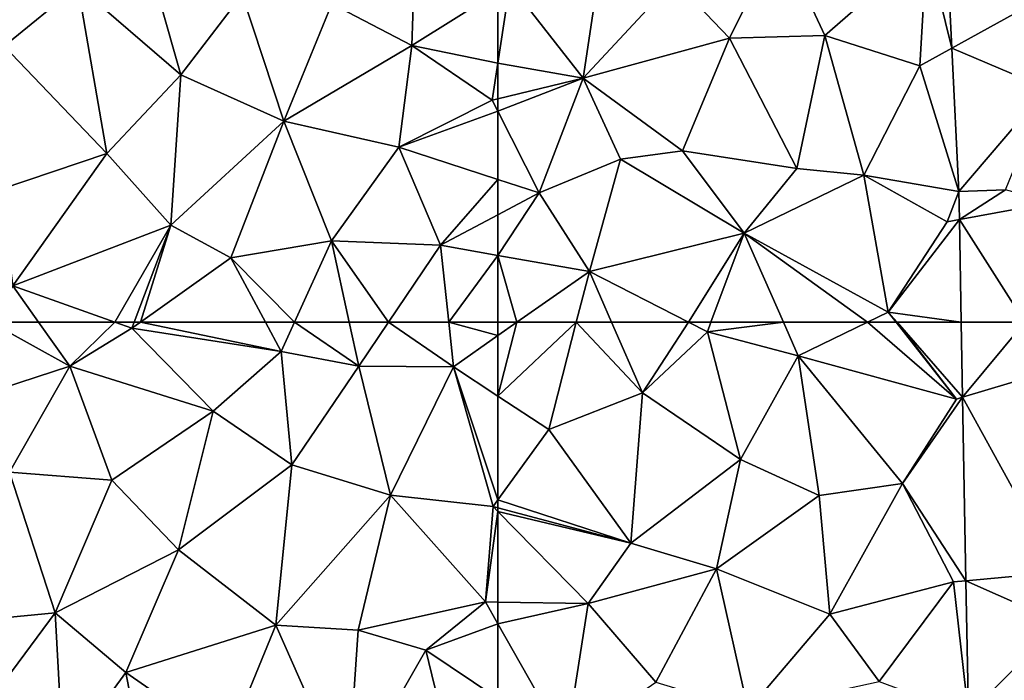
# Model space of a CAD drawing. Extents: x 1988 to 3037, y -3000 to -1952.
# Drawn here: x 2219 to 2283, y -2898 to -2855 of the extents above; entities that cross this region are included whole.
import ezdxf

# ---------------------------------------------------------------- set-up
doc = ezdxf.new("R2010")
doc.units = 0
doc.header["$MEASUREMENT"] = 0
doc.layers.add('Terraen', color=33, linetype='Continuous')
doc.layers.add('Terraen_vej', color=33, linetype='Continuous')

# ---------------------------------------------------------------- blocks, each defined once
blk = doc.blocks.new('1km_6222_575_Flyttet_X-573000m_Y-6225000m_ACAD_1_FMEBLOCK2')
at = {"layer": 'Terraen', "color": 9, "true_color": 0xbbbbbb}
for points in [[(-62.5, 57.74, 2.15), (-59.22, 55.58, 2.15), (-57.443, 62.5, 2.184)], [(-61.277, 62.5, 2.173), (-62.5, 57.74, 2.15), (-57.443, 62.5, 2.184)], [(-62.5, 61.643, 2.166), (-62.5, 57.74, 2.15), (-61.277, 62.5, 2.173)], [(-62.5, 62.5, 2.161), (-62.5, 61.643, 2.166), (-61.277, 62.5, 2.173)], [(-57.443, 62.5, 2.184), (-59.22, 55.58, 2.15), (-53.17, 57.94, 2.21)], [(-55.165, 62.5, 2.204), (-57.443, 62.5, 2.184), (-53.17, 57.94, 2.21)], [(-50.2, 62.5, 2.25), (-55.165, 62.5, 2.204), (-53.17, 57.94, 2.21)], [(-50.2, 62.5, 2.25), (-53.17, 57.94, 2.21), (-48.99, 61.88, 2.26)], [(-48.759, 62.5, 2.259), (-50.2, 62.5, 2.25), (-48.99, 61.88, 2.26)], [(-44.09, 62.5, 2.214), (-48.759, 62.5, 2.259), (-48.99, 61.88, 2.26)], [(-44.09, 62.5, 2.214), (-48.99, 61.88, 2.26), (-43.14, 60.34, 2.2)], [(-38.666, 62.5, 2.123), (-44.09, 62.5, 2.214), (-43.14, 60.34, 2.2)], [(-38.666, 62.5, 2.123), (-43.14, 60.34, 2.2), (-32.93, 57.54, 2.2)], [(-36.811, 62.5, 2.112), (-38.666, 62.5, 2.123), (-32.93, 57.54, 2.2)], [(-36.752, 62.5, 2.106), (-36.811, 62.5, 2.112), (-32.93, 57.54, 2.2)], [(-32.527, 57.661, 2.149), (-36.752, 62.5, 2.106), (-32.93, 57.54, 2.2)], [(-32.615, 62.5, 2.152), (-36.752, 62.5, 2.106), (-32.527, 57.661, 2.149)], [(-48.99, 61.88, 2.26), (-53.17, 57.94, 2.21), (-46.85, 53.64, 2.25)], [(-43.14, 60.34, 2.2), (-48.99, 61.88, 2.26), (-46.85, 53.64, 2.25)], [(-43.14, 60.34, 2.2), (-46.85, 53.64, 2.25), (-41.79, 51.33, 2.23)], [(-43.14, 60.34, 2.2), (-36.4, 52.1, 2.23), (-32.93, 57.54, 2.2)], [(-43.14, 60.34, 2.2), (-41.79, 51.33, 2.23), (-36.4, 52.1, 2.23)], [(-53.17, 57.94, 2.21), (-59.22, 55.58, 2.15), (-53.93, 48.26, 2.22)], [(-53.17, 57.94, 2.21), (-53.93, 48.26, 2.22), (-46.85, 53.64, 2.25)], [(-62.5, 57.74, 2.15), (-62.5, 51.039, 2.132), (-59.22, 55.58, 2.15)], [(-32.527, 57.661, 2.149), (-32.93, 57.54, 2.2), (-36.4, 52.1, 2.23)], [(-32.527, 57.661, 2.149), (-36.4, 52.1, 2.23), (-32.311, 45.826, 2.14)], [(-62.5, 51.039, 2.132), (-53.93, 48.26, 2.22), (-59.22, 55.58, 2.15)], [(-46.85, 53.64, 2.25), (-53.93, 48.26, 2.22), (-48.41, 46.6, 2.27)], [(-41.79, 51.33, 2.23), (-46.85, 53.64, 2.25), (-48.41, 46.6, 2.27)], [(-41.79, 51.33, 2.23), (-41.09, 43.68, 2.2), (-36.4, 52.1, 2.23)], [(-36.4, 52.1, 2.23), (-41.09, 43.68, 2.2), (-33.12, 45.75, 2.22)], [(-32.311, 45.826, 2.14), (-36.4, 52.1, 2.23), (-33.12, 45.75, 2.22)], [(-62.5, 51.039, 2.132), (-62.5, 50.528, 2.133), (-53.93, 48.26, 2.22)], [(-41.79, 51.33, 2.23), (-48.41, 46.6, 2.27), (-41.09, 43.68, 2.2)], [(-62.5, 50.528, 2.133), (-62.5, 50.294, 2.136), (-53.93, 48.26, 2.22)], [(-62.5, 50.294, 2.136), (-56.68, 44.37, 2.24), (-53.93, 48.26, 2.22)], [(-62.5, 50.294, 2.136), (-62.5, 44.458, 2.222), (-56.68, 44.37, 2.24)], [(-56.68, 44.37, 2.24), (-48.41, 46.6, 2.27), (-53.93, 48.26, 2.22)], [(-56.68, 44.37, 2.24), (-52.31, 39.3, 2.25), (-48.41, 46.6, 2.27)], [(-48.41, 46.6, 2.27), (-52.31, 39.3, 2.25), (-46.36, 37.48, 2.28)], [(-48.41, 46.6, 2.27), (-46.36, 37.48, 2.28), (-41.09, 43.68, 2.2)], [(-41.09, 43.68, 2.2), (-37.91, 39.34, 2.15), (-33.12, 45.75, 2.22)], [(-32.153, 37.174, 2.134), (-33.12, 45.75, 2.22), (-37.91, 39.34, 2.15)], [(-32.311, 45.826, 2.14), (-33.12, 45.75, 2.22), (-32.153, 37.174, 2.134)], [(-62.5, 44.458, 2.222), (-62.5, 43.059, 2.215), (-56.68, 44.37, 2.24)], [(-62.5, 43.059, 2.215), (-58.1, 35.3, 2.19), (-56.68, 44.37, 2.24)], [(-56.68, 44.37, 2.24), (-58.1, 35.3, 2.19), (-52.31, 39.3, 2.25)], [(-41.09, 43.68, 2.2), (-46.36, 37.48, 2.28), (-37.91, 39.34, 2.15)], [(-62.5, 43.059, 2.215), (-62.5, 38.246, 2.209), (-58.1, 35.3, 2.19)]]:
    blk.add_polyline3d(points, close=True, dxfattribs=at)
blk = doc.blocks.new('1km_6222_575_Flyttet_X-573000m_Y-6225000m_ACAD_1_FMEBLOCK3')
at = {"layer": 'Terraen_vej', "color": 251, "true_color": 0x555555}
for points in [[(15.159, 47.285, 2.052), (11.052, 47.285, 2.152), (11.14, 42.445, 2.149)], [(15.159, 47.285, 2.052), (11.14, 42.445, 2.149), (17.108, 44.231, 2.003)], [(17.053, 47.285, 2.004), (15.159, 47.285, 2.052), (17.108, 44.231, 2.003)], [(11.14, 42.445, 2.149), (17.346, 31.174, 1.998), (17.108, 44.231, 2.003)], [(11.355, 30.611, 2.14), (17.346, 31.174, 1.998), (11.14, 42.445, 2.149)], [(11.355, 30.611, 2.14), (17.406, 27.915, 1.997), (17.346, 31.174, 1.998)], [(11.355, 30.611, 2.14), (11.513, 21.959, 2.134), (17.406, 27.915, 1.997)], [(11.513, 21.959, 2.134), (14.567, 19.055, 2.065), (17.406, 27.915, 1.997)], [(14.567, 19.055, 2.065), (17.566, 19.109, 1.994), (17.406, 27.915, 1.997)], [(11.567, 19, 2.132), (14.567, 19.055, 2.065), (11.513, 21.959, 2.134)], [(11.567, 19, 2.132), (11.567, 19, 2.132), (14.567, 19.055, 2.065)], [(11.567, 19, 2.132), (11.64, 15.008, 2.115), (14.567, 19.055, 2.065)], [(11.64, 15.008, 2.115), (17.601, 17.164, 1.99), (14.567, 19.055, 2.065)], [(17.601, 17.164, 1.99), (17.566, 19.109, 1.994), (14.567, 19.055, 2.065)], [(11.64, 15.008, 2.115), (17.796, 6.484, 1.97), (17.601, 17.164, 1.99)], [(11.64, 15.008, 2.115), (11.764, 8.18, 2.085), (17.796, 6.484, 1.97)], [(11.764, 8.18, 2.085), (11.789, 6.807, 2.079), (17.796, 6.484, 1.97)], [(11.789, 6.807, 2.079), (11.951, -2.109, 2.04), (17.796, 6.484, 1.97)], [(11.951, -2.109, 2.04), (17.957, -2.403, 1.952), (17.796, 6.484, 1.97)], [(11.951, -2.109, 2.04), (12.128, -11.835, 1.998), (17.957, -2.403, 1.952)], [(12.128, -11.835, 1.998), (18.135, -12.161, 1.934), (17.957, -2.403, 1.952)], [(12.128, -11.835, 1.998), (18.222, -16.971, 1.924), (18.135, -12.161, 1.934)], [(12.237, -17.83, 1.972), (18.222, -16.971, 1.924), (12.128, -11.835, 1.998)], [(18.235, -17.68, 1.923), (18.222, -16.971, 1.924), (12.237, -17.83, 1.972)], [(18.235, -17.68, 1.923), (12.237, -17.83, 1.972), (12.24, -17.912, 1.971)], [(12.24, -17.912, 1.971), (12.363, -20.605, 1.966), (18.235, -17.68, 1.923)], [(12.363, -20.605, 1.966), (18.555, -24.677, 1.956), (18.235, -17.68, 1.923)], [(12.363, -20.605, 1.966), (12.718, -28.392, 1.952), (18.555, -24.677, 1.956)], [(12.718, -28.392, 1.952), (15.837, -30.925, 1.965), (18.555, -24.677, 1.956)], [(15.837, -30.925, 1.965), (18.833, -30.788, 1.986), (18.555, -24.677, 1.956)], [(12.74, -28.88, 1.951), (15.837, -30.925, 1.965), (12.718, -28.392, 1.952)], [(12.74, -28.88, 1.951), (8.417, -30.495, 1.959), (10.277, -36.205, 2.007)], [(12.74, -28.88, 1.951), (10.277, -36.205, 2.007), (15.837, -30.925, 1.965)], [(8.417, -30.495, 1.959), (4.298, -32.034, 1.968), (9.401, -36.532, 2.013)], [(8.417, -30.495, 1.959), (9.401, -36.532, 2.013), (10.277, -36.205, 2.007)], [(10.277, -36.205, 2.007), (16.886, -33.735, 1.962), (15.837, -30.925, 1.965)], [(4.298, -32.034, 1.968), (-2.282, -34.492, 1.981), (0.642, -39.804, 2.074)], [(4.298, -32.034, 1.968), (0.642, -39.804, 2.074), (6.395, -37.655, 2.034)], [(4.298, -32.034, 1.968), (6.395, -37.655, 2.034), (9.401, -36.532, 2.013)], [(-2.282, -34.492, 1.981), (-7.003, -36.256, 1.991), (0.642, -39.804, 2.074)], [(-7.003, -36.256, 1.991), (-11.255, -37.844, 2), (-6.02, -42.294, 2.119)], [(-7.003, -36.256, 1.991), (-6.02, -42.294, 2.119), (0.642, -39.804, 2.074)], [(-13.023, -38.505, 2.004), (-10.892, -44.114, 2.153), (-11.255, -37.844, 2)], [(-11.255, -37.844, 2), (-10.892, -44.114, 2.153), (-6.02, -42.294, 2.119)], [(-18.833, -42.16, 2.034), (-10.892, -44.114, 2.153), (-13.086, -38.529, 2.004)], [(-18.833, -42.16, 2.034), (-13.086, -38.529, 2.004), (-18.833, -40.824, 2.003)], [(-13.086, -38.529, 2.004), (-10.892, -44.114, 2.153), (-13.023, -38.505, 2.004)], [(-18.833, -42.16, 2.034), (-18.833, -47.285, 2.146), (-10.892, -44.114, 2.153)]]:
    blk.add_polyline3d(points, close=True, dxfattribs=at)
blk = doc.blocks.new('1km_6222_575_Flyttet_X-573000m_Y-6225000m_ACAD_1_FMEBLOCK93')
at = {"layer": 'Terraen', "color": 9, "true_color": 0xbbbbbb}
for points in [[(-55.68, -38.01, 2.19), (-61.73, -40.69, 2.14), (-57, -46.76, 2.26)], [(-55.68, -38.01, 2.19), (-57, -46.76, 2.26), (-51.14, -40.44, 2.25)], [(-44.36, -37.68, 2.2), (-51.14, -40.44, 2.25), (-47.57, -44.19, 2.27)], [(-44.36, -37.68, 2.2), (-47.57, -44.19, 2.27), (-41.41, -44.02, 2.24)], [(-34.84, -38.26, 2.2), (-44.36, -37.68, 2.2), (-41.41, -44.02, 2.24)], [(-34.84, -38.26, 2.2), (-41.41, -44.02, 2.24), (-35.29, -45.97, 2.21)], [(-33.228, -44.823, 2.161), (-34.84, -38.26, 2.2), (-35.29, -45.97, 2.21)], [(-33.529, -38.753, 2.162), (-34.84, -38.26, 2.2), (-33.228, -44.823, 2.161)], [(-51.14, -40.44, 2.25), (-57, -46.76, 2.26), (-47.57, -44.19, 2.27)], [(-57, -46.76, 2.26), (-61.73, -40.69, 2.14), (-62.5, -45.794, 2.201)], [(-62.5, -45.794, 2.201), (-61.73, -40.69, 2.14), (-62.5, -41.174, 2.149)], [(-57, -46.76, 2.26), (-50.6, -51.44, 2.25), (-47.57, -44.19, 2.27)], [(-47.57, -44.19, 2.27), (-50.6, -51.44, 2.25), (-43.22, -52.58, 2.19)], [(-41.41, -44.02, 2.24), (-47.57, -44.19, 2.27), (-43.22, -52.58, 2.19)], [(-41.41, -44.02, 2.24), (-43.22, -52.58, 2.19), (-38.91, -53.02, 2.19)], [(-35.29, -45.97, 2.21), (-41.41, -44.02, 2.24), (-38.91, -53.02, 2.19)], [(-32.769, -54.062, 2.158), (-33.228, -44.823, 2.161), (-35.29, -45.97, 2.21)], [(-62.5, -48.093, 2.232), (-57, -46.76, 2.26), (-62.5, -45.794, 2.201)], [(-32.769, -54.062, 2.158), (-35.29, -45.97, 2.21), (-38.91, -53.02, 2.19)], [(-62.5, -48.889, 2.219), (-59.83, -54.15, 2.14), (-57, -46.76, 2.26)], [(-62.5, -48.889, 2.219), (-57, -46.76, 2.26), (-62.5, -48.093, 2.232)], [(-57, -46.76, 2.26), (-59.83, -54.15, 2.14), (-54.6, -51.99, 2.19)], [(-57, -46.76, 2.26), (-54.6, -51.99, 2.19), (-50.6, -51.44, 2.25)], [(-62.5, -48.889, 2.219), (-62.5, -53.287, 2.155), (-59.83, -54.15, 2.14)], [(-59.83, -54.15, 2.14), (-56.6, -59.22, 2.2), (-54.6, -51.99, 2.19)], [(-54.6, -51.99, 2.19), (-56.6, -59.22, 2.2), (-46.62, -56.75, 2.25)], [(-50.6, -51.44, 2.25), (-54.6, -51.99, 2.19), (-46.62, -56.75, 2.25)], [(-50.6, -51.44, 2.25), (-46.62, -56.75, 2.25), (-43.22, -52.58, 2.19)], [(-38.91, -53.02, 2.19), (-43.22, -52.58, 2.19), (-46.62, -56.75, 2.25)], [(-62.5, -53.287, 2.155), (-62.5, -55.571, 2.119), (-59.83, -54.15, 2.14)], [(-38.91, -53.02, 2.19), (-46.62, -56.75, 2.25), (-37.32, -61.85, 2.1)], [(-38.91, -53.02, 2.19), (-37.32, -61.85, 2.1), (-33.53, -56.02, 2.18)], [(-32.769, -54.062, 2.158), (-38.91, -53.02, 2.19), (-33.53, -56.02, 2.18)], [(-62.5, -58.188, 2.132), (-56.6, -59.22, 2.2), (-59.83, -54.15, 2.14)], [(-62.5, -58.188, 2.132), (-59.83, -54.15, 2.14), (-62.5, -55.571, 2.119)], [(-32.769, -54.062, 2.158), (-33.53, -56.02, 2.18), (-32.736, -55.875, 2.157)], [(-32.736, -55.875, 2.157), (-33.53, -56.02, 2.18), (-37.32, -61.85, 2.1)], [(-32.615, -62.5, 2.152), (-32.736, -55.875, 2.157), (-37.32, -61.85, 2.1)], [(-46.62, -56.75, 2.25), (-56.6, -59.22, 2.2), (-50.2, -62.5, 2.25)], [(-48.759, -62.5, 2.259), (-46.62, -56.75, 2.25), (-50.2, -62.5, 2.25)], [(-44.09, -62.5, 2.214), (-46.62, -56.75, 2.25), (-48.759, -62.5, 2.259)], [(-38.666, -62.5, 2.123), (-37.32, -61.85, 2.1), (-46.62, -56.75, 2.25)], [(-38.666, -62.5, 2.123), (-46.62, -56.75, 2.25), (-44.09, -62.5, 2.214)], [(-62.5, -58.188, 2.132), (-62.5, -62.5, 2.161), (-61.277, -62.5, 2.173)], [(-62.5, -58.188, 2.132), (-61.277, -62.5, 2.173), (-56.6, -59.22, 2.2)], [(-61.277, -62.5, 2.173), (-57.443, -62.5, 2.184), (-56.6, -59.22, 2.2)], [(-55.165, -62.5, 2.204), (-56.6, -59.22, 2.2), (-57.443, -62.5, 2.184)], [(-50.2, -62.5, 2.25), (-56.6, -59.22, 2.2), (-55.165, -62.5, 2.204)], [(-36.811, -62.5, 2.112), (-37.32, -61.85, 2.1), (-38.666, -62.5, 2.123)], [(-36.752, -62.5, 2.106), (-37.32, -61.85, 2.1), (-36.811, -62.5, 2.112)], [(-36.752, -62.5, 2.106), (-32.615, -62.5, 2.152), (-37.32, -61.85, 2.1)]]:
    blk.add_polyline3d(points, close=True, dxfattribs=at)
blk = doc.blocks.new('1km_6222_575_Flyttet_X-573000m_Y-6225000m_ACAD_1_FMEBLOCK95')
at = {"layer": 'Terraen', "color": 9, "true_color": 0xbbbbbb}
for points in [[(29.749, 62.5, 2.313), (26.18, 56.82, 2.32), (34.89, 59.66, 2.38)], [(32.878, 62.5, 2.342), (29.749, 62.5, 2.313), (34.89, 59.66, 2.38)], [(37.803, 62.5, 2.361), (32.878, 62.5, 2.342), (34.89, 59.66, 2.38)], [(37.803, 62.5, 2.361), (34.89, 59.66, 2.38), (38.9, 62.11, 2.37)], [(39.047, 62.5, 2.368), (37.803, 62.5, 2.361), (38.9, 62.11, 2.37)], [(39.448, 62.5, 2.361), (38.9, 62.11, 2.37), (48.53, 60.61, 2.28)], [(39.448, 62.5, 2.361), (39.047, 62.5, 2.368), (38.9, 62.11, 2.37)], [(47.513, 62.5, 2.274), (39.448, 62.5, 2.361), (48.53, 60.61, 2.28)], [(49.389, 62.5, 2.248), (47.513, 62.5, 2.274), (48.53, 60.61, 2.28)], [(49.389, 62.5, 2.248), (48.53, 60.61, 2.28), (53.54, 59.66, 2.21)], [(52.918, 62.5, 2.192), (49.389, 62.5, 2.248), (53.54, 59.66, 2.21)], [(55.455, 62.5, 2.166), (52.918, 62.5, 2.192), (53.54, 59.66, 2.21)], [(55.455, 62.5, 2.166), (53.54, 59.66, 2.21), (59.63, 59.63, 2.15)], [(59.326, 62.5, 2.128), (55.455, 62.5, 2.166), (59.63, 59.63, 2.15)], [(62.5, 61.643, 2.166), (62.5, 62.5, 2.161), (59.326, 62.5, 2.128)], [(62.5, 61.643, 2.166), (59.326, 62.5, 2.128), (59.63, 59.63, 2.15)], [(38.9, 62.11, 2.37), (34.89, 59.66, 2.38), (44.13, 56.76, 2.33)], [(48.53, 60.61, 2.28), (38.9, 62.11, 2.37), (44.13, 56.76, 2.33)], [(62.5, 57.74, 2.15), (62.5, 61.643, 2.166), (59.63, 59.63, 2.15)], [(48.53, 60.61, 2.28), (44.13, 56.76, 2.33), (49.21, 53.31, 2.23)], [(53.54, 59.66, 2.21), (48.53, 60.61, 2.28), (49.21, 53.31, 2.23)], [(34.89, 59.66, 2.38), (26.18, 56.82, 2.32), (31, 52.83, 2.33)], [(34.89, 59.66, 2.38), (31, 52.83, 2.33), (37.6, 52.32, 2.35)], [(34.89, 59.66, 2.38), (37.6, 52.32, 2.35), (44.13, 56.76, 2.33)], [(53.54, 59.66, 2.21), (49.21, 53.31, 2.23), (55.57, 51.35, 2.11)], [(53.54, 59.66, 2.21), (55.57, 51.35, 2.11), (59.63, 59.63, 2.15)], [(59.63, 59.63, 2.15), (55.57, 51.35, 2.11), (62.19, 50.61, 2.13)], [(62.5, 57.74, 2.15), (59.63, 59.63, 2.15), (62.5, 51.039, 2.132)], [(59.63, 59.63, 2.15), (62.19, 50.61, 2.13), (62.5, 51.039, 2.132)], [(44.13, 56.76, 2.33), (37.6, 52.32, 2.35), (41.9, 47.83, 2.33)], [(44.13, 56.76, 2.33), (41.9, 47.83, 2.33), (49.21, 53.31, 2.23)], [(31, 52.83, 2.33), (26.36, 43.03, 2.18), (33.94, 43.77, 2.27)], [(31, 52.83, 2.33), (33.94, 43.77, 2.27), (37.6, 52.32, 2.35)], [(49.21, 53.31, 2.23), (41.9, 47.83, 2.33), (48.17, 42.97, 2.31)], [(55.57, 51.35, 2.11), (49.21, 53.31, 2.23), (48.17, 42.97, 2.31)], [(37.6, 52.32, 2.35), (33.94, 43.77, 2.27), (41.9, 47.83, 2.33)], [(55.57, 51.35, 2.11), (48.17, 42.97, 2.31), (53.5, 42.64, 2.27)], [(55.57, 51.35, 2.11), (53.5, 42.64, 2.27), (61.7, 44.47, 2.22)], [(62.19, 50.61, 2.13), (55.57, 51.35, 2.11), (61.7, 44.47, 2.22)], [(62.5, 51.039, 2.132), (62.19, 50.61, 2.13), (62.5, 50.528, 2.133)], [(62.5, 50.294, 2.136), (62.19, 50.61, 2.13), (61.7, 44.47, 2.22)], [(62.5, 50.294, 2.136), (61.7, 44.47, 2.22), (62.5, 44.458, 2.222)], [(62.5, 50.528, 2.133), (62.19, 50.61, 2.13), (62.5, 50.294, 2.136)], [(41.9, 47.83, 2.33), (33.94, 43.77, 2.27), (38.51, 39.91, 2.32)], [(41.9, 47.83, 2.33), (38.51, 39.91, 2.32), (48.17, 42.97, 2.31)], [(61.7, 44.47, 2.22), (53.5, 42.64, 2.27), (57.85, 41.36, 2.23)], [(62.5, 43.059, 2.215), (61.7, 44.47, 2.22), (57.85, 41.36, 2.23)], [(62.5, 44.458, 2.222), (61.7, 44.47, 2.22), (62.5, 43.059, 2.215)], [(26.36, 43.03, 2.18), (28.43, 36.33, 2.28), (33.94, 43.77, 2.27)], [(33.94, 43.77, 2.27), (28.43, 36.33, 2.28), (34.46, 34.37, 2.29)], [(33.94, 43.77, 2.27), (34.46, 34.37, 2.29), (38.51, 39.91, 2.32)], [(48.17, 42.97, 2.31), (38.51, 39.91, 2.32), (45.07, 35.36, 2.32)], [(48.17, 42.97, 2.31), (45.07, 35.36, 2.32), (52.81, 32.52, 2.28)], [(53.5, 42.64, 2.27), (48.17, 42.97, 2.31), (52.81, 32.52, 2.28)], [(53.5, 42.64, 2.27), (52.81, 32.52, 2.28), (57.85, 41.36, 2.23)], [(62.5, 43.059, 2.215), (57.85, 41.36, 2.23), (62.5, 38.246, 2.209)], [(57.85, 41.36, 2.23), (52.81, 32.52, 2.28), (59.83, 33.22, 2.16)], [(62.5, 38.246, 2.209), (57.85, 41.36, 2.23), (59.83, 33.22, 2.16)], [(38.51, 39.91, 2.32), (34.46, 34.37, 2.29), (40.25, 30.84, 2.31)], [(38.51, 39.91, 2.32), (40.25, 30.84, 2.31), (45.07, 35.36, 2.32)]]:
    blk.add_polyline3d(points, close=True, dxfattribs=at)
blk = doc.blocks.new('1km_6222_575_Flyttet_X-573000m_Y-6225000m_ACAD_1_FMEBLOCK129')
at = {"layer": 'Terraen_vej', "color": 251, "true_color": 0x555555}
for points in [[(-33.529, -38.753, 2.162), (-33.228, -44.823, 2.161), (-27.382, -41.571, 2.113)], [(-33.228, -44.823, 2.161), (-27.091, -47.435, 2.063), (-27.382, -41.571, 2.113)], [(-32.769, -54.062, 2.158), (-27.091, -47.435, 2.063), (-33.228, -44.823, 2.161)], [(-32.769, -54.062, 2.158), (-29.77, -53.96, 2.083), (-27.091, -47.435, 2.063)], [(-32.769, -54.062, 2.158), (-32.736, -55.875, 2.157), (-29.77, -53.96, 2.083)], [(-32.736, -55.875, 2.157), (-26.754, -54.785, 2.007), (-29.77, -53.96, 2.083)], [(-28.508, -62.5, 2.052), (-26.754, -54.785, 2.007), (-32.736, -55.875, 2.157)], [(-32.736, -55.875, 2.157), (-32.615, -62.5, 2.152), (-28.508, -62.5, 2.052)]]:
    blk.add_polyline3d(points, close=True, dxfattribs=at)
blk = doc.blocks.new('1km_6222_575_Flyttet_X-573000m_Y-6225000m_ACAD_1_FMEBLOCK140')
at = {"layer": 'Terraen', "color": 9, "true_color": 0xbbbbbb}
for points in [[(28.53, -35.93, 2.19), (30.66, -44.7, 2.31), (35.41, -40.8, 2.31)], [(39.34, -37.03, 2.28), (35.41, -40.8, 2.31), (42.05, -46.54, 2.33)], [(39.34, -37.03, 2.28), (42.05, -46.54, 2.33), (46.01, -41.36, 2.27)], [(57.2, -37.07, 2.13), (51.8, -41.96, 2.24), (56.95, -44.66, 2.21)], [(57.2, -37.07, 2.13), (56.95, -44.66, 2.21), (62.5, -41.174, 2.149)], [(35.41, -40.8, 2.31), (30.66, -44.7, 2.31), (37.29, -51.61, 2.37)], [(35.41, -40.8, 2.31), (37.29, -51.61, 2.37), (42.05, -46.54, 2.33)], [(62.5, -45.794, 2.201), (62.5, -41.174, 2.149), (56.95, -44.66, 2.21)], [(46.01, -41.36, 2.27), (42.05, -46.54, 2.33), (48.7, -49.54, 2.3)], [(51.8, -41.96, 2.24), (46.01, -41.36, 2.27), (48.7, -49.54, 2.3)], [(51.8, -41.96, 2.24), (48.7, -49.54, 2.3), (56.95, -44.66, 2.21)], [(30.66, -44.7, 2.31), (30.39, -53.94, 2.31), (37.29, -51.61, 2.37)], [(56.95, -44.66, 2.21), (48.7, -49.54, 2.3), (56.11, -51.22, 2.19)], [(56.95, -44.66, 2.21), (56.11, -51.22, 2.19), (62.14, -48.18, 2.23)], [(62.5, -45.794, 2.201), (56.95, -44.66, 2.21), (62.14, -48.18, 2.23)], [(62.5, -48.093, 2.232), (62.5, -45.794, 2.201), (62.14, -48.18, 2.23)], [(42.05, -46.54, 2.33), (37.29, -51.61, 2.37), (41.41, -56.24, 2.34)], [(42.05, -46.54, 2.33), (41.41, -56.24, 2.34), (48.7, -49.54, 2.3)], [(62.5, -48.889, 2.219), (62.14, -48.18, 2.23), (56.11, -51.22, 2.19)], [(62.5, -48.889, 2.219), (62.5, -48.093, 2.232), (62.14, -48.18, 2.23)], [(62.5, -48.889, 2.219), (56.11, -51.22, 2.19), (62.5, -53.287, 2.155)], [(48.7, -49.54, 2.3), (41.41, -56.24, 2.34), (45.28, -58.35, 2.26)], [(48.7, -49.54, 2.3), (45.28, -58.35, 2.26), (51.77, -57.26, 2.16)], [(56.11, -51.22, 2.19), (48.7, -49.54, 2.3), (51.77, -57.26, 2.16)], [(56.11, -51.22, 2.19), (51.77, -57.26, 2.16), (58.8, -57.54, 2.09)], [(62.5, -53.287, 2.155), (56.11, -51.22, 2.19), (58.8, -57.54, 2.09)], [(37.29, -51.61, 2.37), (30.39, -53.94, 2.31), (31.22, -60.16, 2.31)], [(37.29, -51.61, 2.37), (31.22, -60.16, 2.31), (41.41, -56.24, 2.34)], [(62.5, -53.287, 2.155), (58.8, -57.54, 2.09), (62.5, -55.571, 2.119)], [(62.5, -58.188, 2.132), (62.5, -55.571, 2.119), (58.8, -57.54, 2.09)], [(41.41, -56.24, 2.34), (31.22, -60.16, 2.31), (37.803, -62.5, 2.361)], [(39.047, -62.5, 2.368), (41.41, -56.24, 2.34), (37.803, -62.5, 2.361)], [(39.448, -62.5, 2.361), (41.41, -56.24, 2.34), (39.047, -62.5, 2.368)], [(39.448, -62.5, 2.361), (45.28, -58.35, 2.26), (41.41, -56.24, 2.34)], [(49.389, -62.5, 2.248), (51.77, -57.26, 2.16), (45.28, -58.35, 2.26)], [(52.918, -62.5, 2.192), (51.77, -57.26, 2.16), (49.389, -62.5, 2.248)], [(55.455, -62.5, 2.166), (58.8, -57.54, 2.09), (51.77, -57.26, 2.16)], [(55.455, -62.5, 2.166), (51.77, -57.26, 2.16), (52.918, -62.5, 2.192)], [(59.326, -62.5, 2.128), (58.8, -57.54, 2.09), (55.455, -62.5, 2.166)], [(62.5, -58.188, 2.132), (58.8, -57.54, 2.09), (59.326, -62.5, 2.128)], [(47.513, -62.5, 2.274), (45.28, -58.35, 2.26), (39.448, -62.5, 2.361)], [(49.389, -62.5, 2.248), (45.28, -58.35, 2.26), (47.513, -62.5, 2.274)], [(62.5, -62.5, 2.161), (62.5, -58.188, 2.132), (59.326, -62.5, 2.128)], [(32.878, -62.5, 2.342), (31.22, -60.16, 2.31), (29.749, -62.5, 2.313)], [(37.803, -62.5, 2.361), (31.22, -60.16, 2.31), (32.878, -62.5, 2.342)]]:
    blk.add_polyline3d(points, close=True, dxfattribs=at)

msp = doc.modelspace()

# ---------------------------------------------------------------- block references
at = {"layer": 'Terraen', "color": 9, "true_color": 0xbbbbbb}
for name, p in [('1km_6222_575_Flyttet_X-573000m_Y-6225000m_ACAD_1_FMEBLOCK140', (2187.5, -2812.5)), ('1km_6222_575_Flyttet_X-573000m_Y-6225000m_ACAD_1_FMEBLOCK93', (2312.5, -2812.5)), ('1km_6222_575_Flyttet_X-573000m_Y-6225000m_ACAD_1_FMEBLOCK95', (2187.5, -2937.5)), ('1km_6222_575_Flyttet_X-573000m_Y-6225000m_ACAD_1_FMEBLOCK2', (2312.5, -2937.5))]:
    msp.add_blockref(name, p, dxfattribs=at)
at = {"layer": 'Terraen_vej', "color": 251, "true_color": 0x555555}
for name, p in [('1km_6222_575_Flyttet_X-573000m_Y-6225000m_ACAD_1_FMEBLOCK129', (2312.5, -2812.5)), ('1km_6222_575_Flyttet_X-573000m_Y-6225000m_ACAD_1_FMEBLOCK3', (2268.833, -2922.285))]:
    msp.add_blockref(name, p, dxfattribs=at)

doc.saveas('drawing.dxf')
